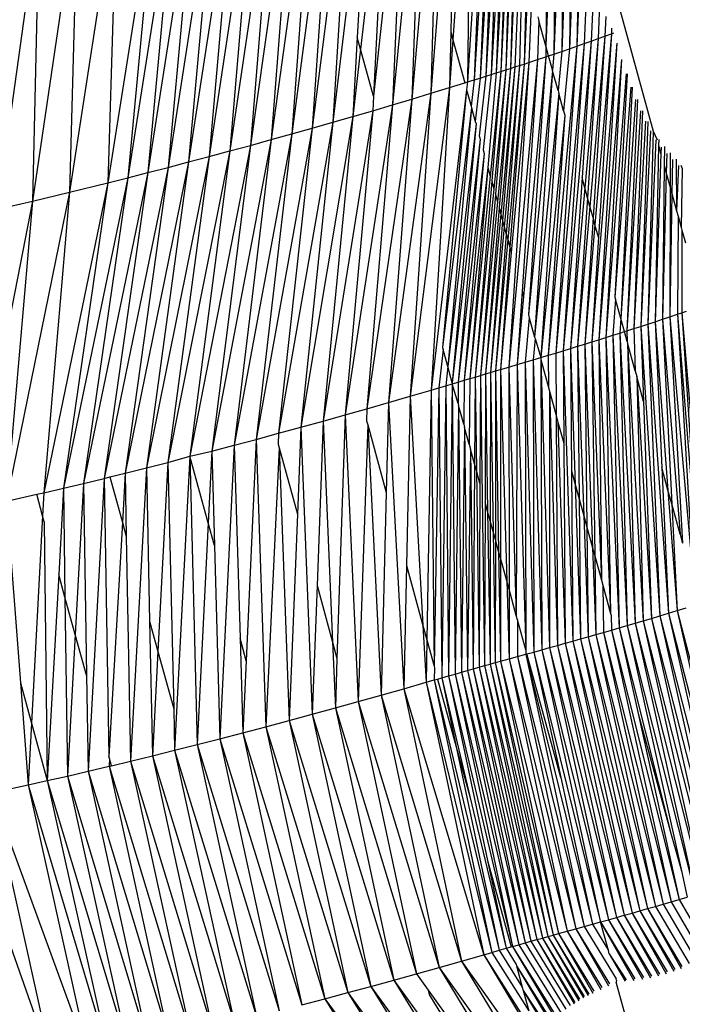
# Model space of a CAD drawing. Units: millimetres. Extents: x -4534 to 4839, y -3372 to 5125.
# Drawn here: x -1112 to -1095, y 2187 to 2213 of the extents above; entities that cross this region are included whole.
import ezdxf

# ---------------------------------------------------------------- set-up
doc = ezdxf.new("R2010")
doc.units = ezdxf.units.MM
doc.layers.add('Sketch', color=7, linetype='Continuous', lineweight=25)

# ---------------------------------------------------------------- blocks, each defined once
blk = doc.blocks.new('WP-GT401')
for p, q in [((-1102.399, 2233.799), (-1095.832, 2209.764)), ((-1100.558, 2218.816), (-1101.036, 2212.137)), ((-1100.163, 2218.947), (-1100.653, 2211.04)), ((-1100.558, 2218.816), (-1100.653, 2211.04)), ((-1100.163, 2218.947), (-1100.481, 2211.094)), ((-1100.966, 2218.682), (-1101.607, 2210.746)), ((-1101.388, 2218.546), (-1101.607, 2210.746)), ((-1100.966, 2218.682), (-1101.09, 2212.333)), ((-1102.27, 2218.268), (-1103.095, 2210.668)), ((-1102.27, 2218.268), (-1102.603, 2210.446)), ((-1103.194, 2217.983), (-1104.156, 2209.993)), ((-1103.194, 2217.983), (-1103.517, 2212.202)), ((-1102.727, 2218.126), (-1103.433, 2211.896)), ((-1102.727, 2218.126), (-1103.095, 2210.668)), ((-1104.649, 2217.548), (-1105.754, 2209.542)), ((-1104.157, 2217.693), (-1105.218, 2209.692)), ((-1104.649, 2217.548), (-1105.218, 2209.692)), ((-1105.653, 2217.256), (-1106.828, 2209.248)), ((-1105.148, 2217.402), (-1106.291, 2209.394)), ((-1105.653, 2217.256), (-1106.291, 2209.394)), ((-1105.148, 2217.402), (-1105.754, 2209.542)), ((-1100.085, 2217.305), (-1100.481, 2211.094)), ((-1100.085, 2217.305), (-1100.325, 2211.143)), ((-1106.675, 2216.965), (-1107.899, 2208.962)), ((-1106.162, 2217.11), (-1107.365, 2209.104)), ((-1106.675, 2216.965), (-1107.365, 2209.104)), ((-1106.162, 2217.11), (-1106.828, 2209.248)), ((-1099.051, 2217.006), (-1099.183, 2211.507)), ((-1107.19, 2216.821), (-1108.43, 2208.822)), ((-1107.19, 2216.821), (-1107.899, 2208.962)), ((-1099.968, 2216.88), (-1100.325, 2211.143)), ((-1099.968, 2216.88), (-1100.18, 2211.189)), ((-1098.941, 2216.778), (-1099.183, 2211.507)), ((-1108.223, 2216.537), (-1109.478, 2208.553)), ((-1107.706, 2216.678), (-1108.957, 2208.686)), ((-1108.223, 2216.537), (-1108.957, 2208.686)), ((-1107.706, 2216.678), (-1108.43, 2208.822)), ((-1099.857, 2216.477), (-1100.18, 2211.189)), ((-1099.857, 2216.477), (-1100.042, 2211.232)), ((-1108.74, 2216.397), (-1109.992, 2208.423)), ((-1108.74, 2216.397), (-1109.478, 2208.553)), ((-1109.767, 2216.124), (-1110.995, 2208.176)), ((-1109.767, 2216.124), (-1109.992, 2208.423)), ((-1099.75, 2216.087), (-1100.042, 2211.232)), ((-1099.75, 2216.087), (-1099.911, 2211.274)), ((-1098.574, 2216.03), (-1098.62, 2211.977)), ((-1110.78, 2215.861), (-1111.956, 2207.947)), ((-1110.78, 2215.861), (-1110.995, 2208.176)), ((-1102.069, 2215.897), (-1102.603, 2210.446)), ((-1099.646, 2215.706), (-1099.911, 2211.274)), ((-1099.646, 2215.706), (-1099.785, 2211.314)), ((-1098.467, 2215.695), (-1098.62, 2211.977)), ((-1111.771, 2215.61), (-1112.868, 2207.737)), ((-1111.771, 2215.61), (-1111.956, 2207.947)), ((-1099.582, 2215.475), (-1099.785, 2211.314)), ((-1098.366, 2215.575), (-1098.414, 2211.764)), ((-1101.93, 2215.392), (-1102.101, 2210.596)), ((-1099.542, 2215.331), (-1099.661, 2211.353)), ((-1098.274, 2215.277), (-1098.414, 2211.764)), ((-1104.328, 2215.151), (-1104.685, 2209.842)), ((-1099.496, 2215.162), (-1099.661, 2211.353)), ((-1099.44, 2214.958), (-1099.541, 2211.392)), ((-1098.163, 2215.122), (-1098.208, 2211.834)), ((-1101.735, 2214.68), (-1102.101, 2210.596)), ((-1099.398, 2214.806), (-1099.541, 2211.392)), ((-1098.087, 2214.872), (-1098.208, 2211.834)), ((-1097.966, 2214.704), (-1098.009, 2211.903)), ((-1099.3, 2214.449), (-1099.422, 2211.43)), ((-1097.904, 2214.481), (-1098.009, 2211.903)), ((-1104.112, 2214.365), (-1104.685, 2209.842)), ((-1099.236, 2214.216), (-1099.303, 2211.468)), ((-1097.776, 2214.29), (-1097.814, 2211.971)), ((-1097.727, 2214.104), (-1097.814, 2211.971)), ((-1103.927, 2213.694), (-1104.156, 2209.993)), ((-1097.554, 2213.74), (-1097.624, 2212.038)), ((-1097.387, 2213.392), (-1097.439, 2212.104)), ((-1098.992, 2213.328), (-1099.06, 2211.548)), ((-1097.224, 2213.058), (-1097.259, 2212.169)), ((-1098.8, 2212.63), (-1098.839, 2211.621)), ((-1098.828, 2212.731), (-1098.8, 2212.63)), ((-1098.62, 2211.977), (-1098.8, 2212.63)), ((-1097.066, 2212.739), (-1097.085, 2212.233)), ((-1096.911, 2212.435), (-1096.916, 2212.295)), ((-1103.517, 2212.202), (-1103.632, 2210.144)), ((-1103.433, 2211.896), (-1103.517, 2212.202)), ((-1101.09, 2212.333), (-1101.125, 2210.894)), ((-1101.036, 2212.137), (-1101.125, 2210.894)), ((-1101.09, 2212.333), (-1101.036, 2212.137)), ((-1101.036, 2212.137), (-1100.728, 2211.017)), ((-1097.439, 2212.104), (-1098.171, 2204.058)), ((-1097.439, 2212.104), (-1097.68, 2208.557)), ((-1097.624, 2212.038), (-1097.439, 2212.104)), ((-1097.259, 2212.169), (-1097.607, 2208.292)), ((-1097.259, 2212.169), (-1097.537, 2208.034)), ((-1097.085, 2212.233), (-1097.475, 2207.81)), ((-1097.439, 2212.104), (-1097.259, 2212.169)), ((-1097.085, 2212.233), (-1097.395, 2207.518)), ((-1096.916, 2212.295), (-1097.344, 2207.332)), ((-1097.259, 2212.169), (-1097.085, 2212.233)), ((-1096.916, 2212.295), (-1097.254, 2207.005)), ((-1097.085, 2212.233), (-1096.916, 2212.295)), ((-1096.916, 2212.295), (-1096.853, 2212.319)), ((-1103.433, 2211.896), (-1103.632, 2210.144)), ((-1103.095, 2210.668), (-1103.433, 2211.896)), ((-1098.62, 2211.977), (-1098.624, 2211.693)), ((-1098.549, 2211.718), (-1098.62, 2211.977)), ((-1097.814, 2211.971), (-1098.556, 2203.941)), ((-1097.624, 2212.038), (-1098.362, 2204)), ((-1097.814, 2211.971), (-1098.362, 2204)), ((-1098.208, 2211.834), (-1098.009, 2211.903)), ((-1097.624, 2212.038), (-1098.171, 2204.058)), ((-1098.009, 2211.903), (-1098.158, 2210.294)), ((-1098.009, 2211.903), (-1097.814, 2211.971)), ((-1097.814, 2211.971), (-1097.624, 2212.038)), ((-1096.779, 2212.045), (-1097.427, 2204.288)), ((-1096.779, 2212.045), (-1097.244, 2204.345)), ((-1098.839, 2211.621), (-1099.58, 2203.635)), ((-1098.839, 2211.621), (-1099.239, 2205.602)), ((-1098.624, 2211.693), (-1099.202, 2205.466)), ((-1098.624, 2211.693), (-1099.073, 2204.999)), ((-1099.06, 2211.548), (-1098.839, 2211.621)), ((-1098.839, 2211.621), (-1098.624, 2211.693)), ((-1098.624, 2211.693), (-1098.549, 2211.718)), ((-1098.549, 2211.718), (-1098.414, 2211.764)), ((-1098.451, 2211.36), (-1098.549, 2211.718)), ((-1098.414, 2211.764), (-1098.451, 2211.36)), ((-1098.414, 2211.764), (-1098.208, 2211.834)), ((-1098.208, 2211.834), (-1098.303, 2210.821)), ((-1096.658, 2211.628), (-1097.244, 2204.345)), ((-1096.658, 2211.628), (-1097.062, 2204.403)), ((-1099.661, 2211.353), (-1099.97, 2208.261)), ((-1099.661, 2211.353), (-1099.93, 2208.116)), ((-1099.541, 2211.392), (-1099.879, 2207.931)), ((-1099.541, 2211.392), (-1099.836, 2207.772)), ((-1099.422, 2211.43), (-1099.789, 2207.603)), ((-1099.785, 2211.314), (-1099.661, 2211.353)), ((-1099.422, 2211.43), (-1099.742, 2207.43)), ((-1099.303, 2211.468), (-1099.699, 2207.276)), ((-1099.661, 2211.353), (-1099.541, 2211.392)), ((-1099.303, 2211.468), (-1099.648, 2207.089)), ((-1099.183, 2211.507), (-1099.609, 2206.947)), ((-1099.06, 2211.548), (-1099.58, 2203.635)), ((-1099.183, 2211.507), (-1099.553, 2206.746)), ((-1099.541, 2211.392), (-1099.422, 2211.43)), ((-1099.06, 2211.548), (-1099.518, 2206.615)), ((-1099.422, 2211.43), (-1099.303, 2211.468)), ((-1099.303, 2211.468), (-1099.183, 2211.507)), ((-1099.183, 2211.507), (-1099.06, 2211.548)), ((-1098.443, 2211.331), (-1099.073, 2204.999)), ((-1098.443, 2211.331), (-1098.912, 2204.413)), ((-1098.443, 2211.331), (-1098.451, 2211.36)), ((-1098.303, 2210.821), (-1098.443, 2211.331)), ((-1100.653, 2211.04), (-1100.481, 2211.094)), ((-1100.481, 2211.094), (-1100.56, 2210.408)), ((-1100.481, 2211.094), (-1100.325, 2211.143)), ((-1100.325, 2211.143), (-1100.452, 2210.013)), ((-1100.18, 2211.189), (-1100.349, 2209.64)), ((-1100.325, 2211.143), (-1100.18, 2211.189)), ((-1100.042, 2211.232), (-1100.251, 2209.281)), ((-1100.18, 2211.189), (-1100.042, 2211.232)), ((-1099.911, 2211.274), (-1100.123, 2208.819)), ((-1099.785, 2211.314), (-1100.062, 2208.595)), ((-1100.042, 2211.232), (-1099.911, 2211.274)), ((-1099.785, 2211.314), (-1100.026, 2208.465)), ((-1099.911, 2211.274), (-1099.785, 2211.314)), ((-1096.536, 2211.249), (-1097.062, 2204.403)), ((-1096.509, 2211.252), (-1096.827, 2205.452)), ((-1101.125, 2210.894), (-1102.148, 2202.877)), ((-1101.607, 2210.746), (-1101.125, 2210.894)), ((-1101.125, 2210.894), (-1101.601, 2203.038)), ((-1100.677, 2210.834), (-1101.601, 2203.038)), ((-1100.677, 2210.834), (-1101.303, 2204.147)), ((-1101.125, 2210.894), (-1100.728, 2211.017)), ((-1100.728, 2211.017), (-1100.653, 2211.04)), ((-1100.653, 2211.04), (-1100.677, 2210.834)), ((-1100.677, 2210.834), (-1100.56, 2210.408)), ((-1098.303, 2210.821), (-1098.283, 2210.749)), ((-1096.413, 2210.902), (-1096.827, 2205.452)), ((-1096.377, 2210.905), (-1096.674, 2204.897)), ((-1102.101, 2210.596), (-1103.265, 2202.554)), ((-1103.095, 2210.668), (-1103.114, 2210.295)), ((-1101.607, 2210.746), (-1102.703, 2202.716)), ((-1102.101, 2210.596), (-1102.703, 2202.716)), ((-1102.603, 2210.446), (-1102.101, 2210.596)), ((-1101.607, 2210.746), (-1102.148, 2202.877)), ((-1102.101, 2210.596), (-1101.607, 2210.746)), ((-1098.283, 2210.749), (-1098.912, 2204.413)), ((-1098.283, 2210.749), (-1098.752, 2203.882)), ((-1098.158, 2210.294), (-1098.283, 2210.749)), ((-1096.288, 2210.585), (-1096.674, 2204.897)), ((-1096.243, 2210.585), (-1096.518, 2204.575)), ((-1102.603, 2210.446), (-1103.833, 2202.393)), ((-1102.603, 2210.446), (-1103.265, 2202.554)), ((-1103.114, 2210.295), (-1102.603, 2210.446)), ((-1100.549, 2210.367), (-1101.303, 2204.147)), ((-1100.549, 2210.367), (-1101.165, 2203.647)), ((-1100.56, 2210.408), (-1100.549, 2210.367)), ((-1100.549, 2210.367), (-1100.452, 2210.013)), ((-1103.632, 2210.144), (-1104.982, 2202.072)), ((-1103.114, 2210.295), (-1104.406, 2202.232)), ((-1103.632, 2210.144), (-1104.406, 2202.232)), ((-1104.156, 2209.993), (-1103.632, 2210.144)), ((-1103.114, 2210.295), (-1103.833, 2202.393)), ((-1103.632, 2210.144), (-1103.114, 2210.295)), ((-1098.127, 2210.182), (-1098.752, 2203.882)), ((-1098.127, 2210.182), (-1098.556, 2203.941)), ((-1098.158, 2210.294), (-1098.127, 2210.182)), ((-1096.161, 2210.293), (-1096.518, 2204.575)), ((-1096.108, 2210.291), (-1096.336, 2204.634)), ((-1104.685, 2209.842), (-1106.14, 2201.757)), ((-1104.156, 2209.993), (-1105.561, 2201.914)), ((-1104.685, 2209.842), (-1105.561, 2201.914)), ((-1105.218, 2209.692), (-1104.685, 2209.842)), ((-1104.156, 2209.993), (-1104.982, 2202.072)), ((-1104.685, 2209.842), (-1104.156, 2209.993)), ((-1100.434, 2209.95), (-1101.165, 2203.647)), ((-1100.434, 2209.95), (-1101.05, 2203.229)), ((-1100.452, 2210.013), (-1100.434, 2209.95)), ((-1096.031, 2210.023), (-1096.336, 2204.634)), ((-1095.971, 2210.018), (-1096.153, 2204.693)), ((-1105.754, 2209.542), (-1107.294, 2201.451)), ((-1105.218, 2209.692), (-1106.718, 2201.603)), ((-1105.754, 2209.542), (-1106.718, 2201.603)), ((-1106.291, 2209.394), (-1105.754, 2209.542)), ((-1105.218, 2209.692), (-1106.14, 2201.757)), ((-1105.754, 2209.542), (-1105.218, 2209.692)), ((-1100.327, 2209.558), (-1101.05, 2203.229)), ((-1100.327, 2209.558), (-1100.895, 2203.247)), ((-1100.349, 2209.64), (-1100.327, 2209.558)), ((-1095.899, 2209.773), (-1096.153, 2204.693)), ((-1095.832, 2209.764), (-1095.969, 2204.753)), ((-1095.764, 2209.54), (-1095.969, 2204.753)), ((-1095.832, 2209.764), (-1095.729, 2209.534)), ((-1095.688, 2209.547), (-1095.691, 2209.398)), ((-1106.291, 2209.394), (-1107.863, 2201.319)), ((-1106.291, 2209.394), (-1107.294, 2201.451)), ((-1106.828, 2209.248), (-1106.291, 2209.394)), ((-1095.691, 2209.398), (-1095.783, 2204.814)), ((-1095.691, 2209.398), (-1095.63, 2209.174)), ((-1095.624, 2209.345), (-1095.63, 2209.174)), ((-1095.541, 2209.366), (-1095.547, 2208.873)), ((-1107.365, 2209.104), (-1108.994, 2201.014)), ((-1106.828, 2209.248), (-1108.433, 2201.156)), ((-1107.365, 2209.104), (-1108.433, 2201.156)), ((-1107.899, 2208.962), (-1107.365, 2209.104)), ((-1106.828, 2209.248), (-1107.863, 2201.319)), ((-1107.365, 2209.104), (-1106.828, 2209.248)), ((-1100.223, 2209.182), (-1100.895, 2203.247)), ((-1100.223, 2209.182), (-1100.743, 2203.292)), ((-1100.251, 2209.281), (-1100.223, 2209.182)), ((-1095.63, 2209.174), (-1095.783, 2204.814)), ((-1095.479, 2209.179), (-1095.493, 2208.675)), ((-1095.39, 2209.196), (-1095.392, 2208.31)), ((-1095.233, 2209.035), (-1095.224, 2207.697)), ((-1108.43, 2208.822), (-1110.092, 2200.743)), ((-1107.899, 2208.962), (-1109.548, 2200.877)), ((-1108.43, 2208.822), (-1109.548, 2200.877)), ((-1107.899, 2208.962), (-1108.994, 2201.014)), ((-1108.957, 2208.686), (-1108.43, 2208.822)), ((-1108.43, 2208.822), (-1107.899, 2208.962)), ((-1100.123, 2208.819), (-1100.743, 2203.292)), ((-1100.123, 2208.819), (-1100.598, 2203.335)), ((-1100.123, 2208.819), (-1100.062, 2208.595)), ((-1095.547, 2208.873), (-1095.594, 2204.876)), ((-1095.547, 2208.873), (-1095.493, 2208.675)), ((-1095.33, 2209.023), (-1095.345, 2208.14)), ((-1095.175, 2208.875), (-1095.224, 2207.697)), ((-1095.115, 2208.88), (-1095.082, 2208.793)), ((-1095.082, 2208.793), (-1095.103, 2207.259)), ((-1109.478, 2208.553), (-1111.147, 2200.491)), ((-1108.957, 2208.686), (-1110.625, 2200.614)), ((-1109.478, 2208.553), (-1110.625, 2200.614)), ((-1108.957, 2208.686), (-1110.092, 2200.743)), ((-1109.992, 2208.423), (-1109.478, 2208.553)), ((-1109.478, 2208.553), (-1108.957, 2208.686)), ((-1100.062, 2208.595), (-1100.598, 2203.335)), ((-1097.68, 2208.557), (-1097.982, 2204.116)), ((-1097.607, 2208.292), (-1097.68, 2208.557)), ((-1095.493, 2208.675), (-1095.594, 2204.876)), ((-1095.493, 2208.675), (-1095.392, 2208.31)), ((-1109.992, 2208.423), (-1111.656, 2200.372)), ((-1109.992, 2208.423), (-1111.147, 2200.491)), ((-1110.995, 2208.176), (-1109.992, 2208.423)), ((-1100.026, 2208.465), (-1100.457, 2203.377)), ((-1099.97, 2208.261), (-1100.457, 2203.377)), ((-1100.026, 2208.465), (-1099.97, 2208.261)), ((-1097.607, 2208.292), (-1097.982, 2204.116)), ((-1097.537, 2208.034), (-1097.607, 2208.292)), ((-1095.392, 2208.31), (-1095.401, 2204.94)), ((-1095.392, 2208.31), (-1095.345, 2208.14)), ((-1110.995, 2208.176), (-1112.628, 2200.153)), ((-1111.956, 2207.947), (-1110.995, 2208.176)), ((-1110.995, 2208.176), (-1111.656, 2200.372)), ((-1099.93, 2208.116), (-1100.321, 2203.417)), ((-1099.93, 2208.116), (-1099.879, 2207.931)), ((-1097.537, 2208.034), (-1097.796, 2204.174)), ((-1097.475, 2207.81), (-1097.537, 2208.034)), ((-1095.345, 2208.14), (-1095.401, 2204.94)), ((-1095.345, 2208.14), (-1095.224, 2207.697)), ((-1111.956, 2207.947), (-1113.511, 2199.964)), ((-1112.868, 2207.737), (-1111.956, 2207.947)), ((-1111.956, 2207.947), (-1112.628, 2200.153)), ((-1099.879, 2207.931), (-1100.321, 2203.417)), ((-1099.836, 2207.772), (-1100.187, 2203.456)), ((-1099.836, 2207.772), (-1099.789, 2207.603)), ((-1097.475, 2207.81), (-1097.796, 2204.174)), ((-1097.395, 2207.518), (-1097.475, 2207.81)), ((-1099.789, 2207.603), (-1100.187, 2203.456)), ((-1099.789, 2207.603), (-1099.742, 2207.43)), ((-1097.395, 2207.518), (-1097.61, 2204.231)), ((-1097.344, 2207.332), (-1097.395, 2207.518)), ((-1095.224, 2207.697), (-1095.185, 2207.557)), ((-1095.185, 2207.557), (-1095.205, 2205.005)), ((-1095.185, 2207.557), (-1095.103, 2207.259)), ((-1099.742, 2207.43), (-1100.056, 2203.495)), ((-1099.699, 2207.276), (-1100.056, 2203.495)), ((-1099.742, 2207.43), (-1099.699, 2207.276)), ((-1099.699, 2207.276), (-1099.648, 2207.089)), ((-1097.344, 2207.332), (-1097.61, 2204.231)), ((-1097.254, 2207.005), (-1097.344, 2207.332)), ((-1095.103, 2207.259), (-1095.085, 2207.191)), ((-1099.648, 2207.089), (-1099.927, 2203.533)), ((-1099.648, 2207.089), (-1099.609, 2206.947)), ((-1097.254, 2207.005), (-1097.427, 2204.288)), ((-1095.085, 2207.191), (-1095.088, 2205.045)), ((-1095.085, 2207.191), (-1094.993, 2206.859)), ((-1099.609, 2206.947), (-1099.927, 2203.533)), ((-1099.553, 2206.746), (-1099.8, 2203.57)), ((-1099.609, 2206.947), (-1099.553, 2206.746)), ((-1099.553, 2206.746), (-1099.518, 2206.615)), ((-1099.518, 2206.615), (-1099.8, 2203.57)), ((-1099.239, 2205.602), (-1099.366, 2203.698)), ((-1099.202, 2205.466), (-1099.366, 2203.698)), ((-1099.239, 2205.602), (-1099.202, 2205.466)), ((-1096.827, 2205.452), (-1096.813, 2205.401)), ((-1096.813, 2205.401), (-1096.881, 2204.46)), ((-1096.674, 2204.897), (-1096.813, 2205.401)), ((-1099.073, 2204.999), (-1099.05, 2204.913)), ((-1095.594, 2204.876), (-1095.401, 2204.94)), ((-1095.401, 2204.94), (-1095.205, 2205.005)), ((-1095.401, 2204.94), (-1095.071, 2199.064)), ((-1095.401, 2204.94), (-1094.788, 2198.036)), ((-1095.205, 2205.005), (-1095.088, 2205.045)), ((-1095.205, 2205.005), (-1094.594, 2197.501)), ((-1095.205, 2205.005), (-1094.788, 2198.036)), ((-1095.088, 2205.045), (-1094.97, 2205.084)), ((-1095.088, 2205.045), (-1094.449, 2197.547)), ((-1095.088, 2205.045), (-1094.594, 2197.501)), ((-1099.05, 2204.913), (-1099.157, 2203.761)), ((-1099.05, 2204.913), (-1098.912, 2204.413)), ((-1096.674, 2204.897), (-1096.7, 2204.517)), ((-1096.58, 2204.556), (-1096.674, 2204.897)), ((-1096.336, 2204.634), (-1096.153, 2204.693)), ((-1096.153, 2204.693), (-1095.969, 2204.753)), ((-1096.153, 2204.693), (-1095.658, 2197.173)), ((-1096.153, 2204.693), (-1096.082, 2202.743)), ((-1095.969, 2204.753), (-1095.783, 2204.814)), ((-1095.969, 2204.753), (-1095.435, 2197.241)), ((-1095.969, 2204.753), (-1095.658, 2197.173)), ((-1095.783, 2204.814), (-1095.594, 2204.876)), ((-1095.783, 2204.814), (-1095.448, 2200.436)), ((-1095.783, 2204.814), (-1095.609, 2201.022)), ((-1095.594, 2204.876), (-1095.133, 2199.293)), ((-1095.594, 2204.876), (-1095.349, 2200.079)), ((-1097.062, 2204.403), (-1096.881, 2204.46)), ((-1096.881, 2204.46), (-1096.7, 2204.517)), ((-1096.881, 2204.46), (-1096.509, 2196.92)), ((-1096.881, 2204.46), (-1096.715, 2196.86)), ((-1096.7, 2204.517), (-1096.58, 2204.556)), ((-1096.7, 2204.517), (-1096.301, 2196.981)), ((-1096.7, 2204.517), (-1096.509, 2196.92)), ((-1096.58, 2204.556), (-1096.518, 2204.575)), ((-1096.51, 2204.302), (-1096.58, 2204.556)), ((-1096.518, 2204.575), (-1096.336, 2204.634)), ((-1096.518, 2204.575), (-1096.51, 2204.302)), ((-1096.336, 2204.634), (-1096.301, 2203.539)), ((-1098.901, 2204.373), (-1098.952, 2203.822)), ((-1098.912, 2204.413), (-1098.901, 2204.373)), ((-1098.901, 2204.373), (-1098.752, 2203.882)), ((-1097.982, 2204.116), (-1097.796, 2204.174)), ((-1097.796, 2204.174), (-1097.61, 2204.231)), ((-1097.796, 2204.174), (-1097.636, 2199.771)), ((-1097.796, 2204.174), (-1097.757, 2200.211)), ((-1097.61, 2204.231), (-1097.427, 2204.288)), ((-1097.61, 2204.231), (-1097.409, 2198.943)), ((-1097.61, 2204.231), (-1097.555, 2199.477)), ((-1097.427, 2204.288), (-1097.244, 2204.345)), ((-1097.427, 2204.288), (-1097.176, 2198.099)), ((-1097.427, 2204.288), (-1097.35, 2198.732)), ((-1097.244, 2204.345), (-1097.062, 2204.403)), ((-1097.244, 2204.345), (-1097.176, 2198.099)), ((-1097.244, 2204.345), (-1096.938, 2197.231)), ((-1097.062, 2204.403), (-1096.715, 2196.86)), ((-1097.062, 2204.403), (-1096.938, 2197.231)), ((-1096.51, 2204.302), (-1096.501, 2204.266)), ((-1096.501, 2204.266), (-1096.09, 2197.044)), ((-1096.501, 2204.266), (-1096.301, 2196.981)), ((-1096.301, 2203.539), (-1096.501, 2204.266)), ((-1101.287, 2204.091), (-1101.402, 2203.097)), ((-1101.303, 2204.147), (-1101.287, 2204.091)), ((-1101.165, 2203.647), (-1101.287, 2204.091)), ((-1098.752, 2203.882), (-1098.556, 2203.941)), ((-1098.556, 2203.941), (-1098.362, 2204)), ((-1098.556, 2203.941), (-1098.552, 2203.103)), ((-1098.362, 2204), (-1098.171, 2204.058)), ((-1098.362, 2204), (-1098.353, 2202.38)), ((-1098.171, 2204.058), (-1097.982, 2204.116)), ((-1098.171, 2204.058), (-1097.921, 2196.516)), ((-1098.171, 2204.058), (-1098.155, 2201.659)), ((-1097.982, 2204.116), (-1097.86, 2200.587)), ((-1097.982, 2204.116), (-1097.957, 2200.937)), ((-1099.58, 2203.635), (-1099.366, 2203.698)), ((-1099.366, 2203.698), (-1099.388, 2197.181)), ((-1099.366, 2203.698), (-1099.157, 2203.761)), ((-1099.366, 2203.698), (-1099.142, 2196.287)), ((-1099.157, 2203.761), (-1098.952, 2203.822)), ((-1099.157, 2203.761), (-1098.932, 2196.233)), ((-1099.157, 2203.761), (-1099.142, 2196.287)), ((-1098.952, 2203.822), (-1098.752, 2203.882)), ((-1098.952, 2203.822), (-1098.726, 2196.29)), ((-1098.952, 2203.822), (-1098.932, 2196.233)), ((-1098.752, 2203.882), (-1098.752, 2203.831)), ((-1098.752, 2203.831), (-1098.523, 2196.347)), ((-1098.752, 2203.831), (-1098.726, 2196.29)), ((-1098.752, 2203.831), (-1098.552, 2203.103)), ((-1101.165, 2203.647), (-1101.221, 2203.151)), ((-1101.05, 2203.229), (-1101.165, 2203.647)), ((-1100.457, 2203.377), (-1100.321, 2203.417)), ((-1100.321, 2203.417), (-1100.334, 2200.622)), ((-1100.321, 2203.417), (-1100.187, 2203.456)), ((-1100.321, 2203.417), (-1100.212, 2195.879)), ((-1100.187, 2203.456), (-1100.198, 2200.129)), ((-1100.187, 2203.456), (-1100.056, 2203.495)), ((-1100.187, 2203.456), (-1100.132, 2199.888)), ((-1100.056, 2203.495), (-1100.063, 2199.639)), ((-1100.056, 2203.495), (-1099.927, 2203.533)), ((-1100.056, 2203.495), (-1099.988, 2199.366)), ((-1099.927, 2203.533), (-1099.93, 2199.155)), ((-1099.927, 2203.533), (-1099.8, 2203.57)), ((-1099.927, 2203.533), (-1099.848, 2198.856)), ((-1099.8, 2203.57), (-1099.58, 2203.635)), ((-1099.8, 2203.57), (-1099.636, 2198.084)), ((-1099.8, 2203.57), (-1099.8, 2198.681)), ((-1099.58, 2203.635), (-1099.576, 2197.867)), ((-1099.58, 2203.635), (-1099.388, 2197.181)), ((-1096.301, 2203.539), (-1096.26, 2203.391)), ((-1101.402, 2203.097), (-1101.221, 2203.151)), ((-1101.221, 2203.151), (-1101.325, 2195.562)), ((-1101.221, 2203.151), (-1101.053, 2203.2)), ((-1101.221, 2203.151), (-1101.147, 2195.613)), ((-1101.053, 2203.2), (-1101.147, 2195.613)), ((-1101.053, 2203.2), (-1100.895, 2203.247)), ((-1101.05, 2203.229), (-1101.053, 2203.2)), ((-1101.053, 2203.2), (-1100.978, 2195.662)), ((-1100.901, 2202.685), (-1101.053, 2203.2)), ((-1100.895, 2203.247), (-1100.901, 2202.685)), ((-1100.895, 2203.247), (-1100.743, 2203.292)), ((-1100.743, 2203.292), (-1100.754, 2202.151)), ((-1100.743, 2203.292), (-1100.598, 2203.335)), ((-1100.598, 2203.335), (-1100.611, 2201.631)), ((-1100.598, 2203.335), (-1100.457, 2203.377)), ((-1100.457, 2203.377), (-1100.471, 2201.122)), ((-1100.457, 2203.377), (-1100.425, 2200.953)), ((-1096.26, 2203.391), (-1095.875, 2197.108)), ((-1096.26, 2203.391), (-1096.09, 2197.044)), ((-1096.082, 2202.743), (-1096.26, 2203.391)), ((-1102.148, 2202.877), (-1101.601, 2203.038)), ((-1101.601, 2203.038), (-1101.711, 2196.552)), ((-1101.601, 2203.038), (-1101.402, 2203.097)), ((-1101.601, 2203.038), (-1101.521, 2195.862)), ((-1101.402, 2203.097), (-1101.521, 2195.862)), ((-1101.402, 2203.097), (-1101.325, 2195.562)), ((-1098.552, 2203.103), (-1098.527, 2203.011)), ((-1098.527, 2203.011), (-1098.321, 2196.403)), ((-1098.527, 2203.011), (-1098.523, 2196.347)), ((-1098.527, 2203.011), (-1098.353, 2202.38)), ((-1103.265, 2202.554), (-1102.703, 2202.716)), ((-1102.703, 2202.716), (-1102.763, 2200.379)), ((-1102.703, 2202.716), (-1102.148, 2202.877)), ((-1102.703, 2202.716), (-1102.31, 2195.279)), ((-1102.148, 2202.877), (-1102.241, 2198.484)), ((-1102.148, 2202.877), (-1101.812, 2196.923)), ((-1100.888, 2202.639), (-1100.978, 2195.662)), ((-1100.901, 2202.685), (-1100.888, 2202.639)), ((-1100.888, 2202.639), (-1100.814, 2195.708)), ((-1100.754, 2202.151), (-1100.888, 2202.639)), ((-1096.082, 2202.743), (-1095.875, 2197.108)), ((-1104.406, 2202.232), (-1103.833, 2202.393)), ((-1103.833, 2202.393), (-1104.044, 2196.069)), ((-1103.833, 2202.393), (-1103.265, 2202.554)), ((-1103.833, 2202.393), (-1103.49, 2194.946)), ((-1103.265, 2202.554), (-1103.275, 2202.241)), ((-1098.353, 2202.38), (-1098.321, 2196.403)), ((-1098.353, 2202.38), (-1098.305, 2202.203)), ((-1104.982, 2202.072), (-1104.406, 2202.232)), ((-1104.406, 2202.232), (-1104.563, 2197.959)), ((-1104.406, 2202.232), (-1104.16, 2196.492)), ((-1103.244, 2202.132), (-1103.49, 2194.946)), ((-1103.275, 2202.241), (-1103.244, 2202.132)), ((-1103.244, 2202.132), (-1102.763, 2200.379)), ((-1103.244, 2202.132), (-1102.897, 2195.112)), ((-1100.754, 2202.151), (-1100.729, 2202.061)), ((-1098.305, 2202.203), (-1098.155, 2201.659)), ((-1098.305, 2202.203), (-1098.121, 2196.459)), ((-1106.14, 2201.757), (-1105.561, 2201.914)), ((-1105.561, 2201.914), (-1105.573, 2201.631)), ((-1105.561, 2201.914), (-1104.982, 2202.072)), ((-1104.982, 2202.072), (-1105.073, 2199.813)), ((-1104.982, 2202.072), (-1104.686, 2194.616)), ((-1100.729, 2202.061), (-1100.814, 2195.708)), ((-1100.729, 2202.061), (-1100.656, 2195.753)), ((-1100.611, 2201.631), (-1100.729, 2202.061)), ((-1106.718, 2201.603), (-1106.14, 2201.757)), ((-1106.14, 2201.757), (-1106.402, 2196.005)), ((-1106.14, 2201.757), (-1105.888, 2194.294)), ((-1105.573, 2201.631), (-1105.547, 2201.537)), ((-1100.611, 2201.631), (-1100.575, 2201.5)), ((-1098.155, 2201.659), (-1098.121, 2196.459)), ((-1107.863, 2201.319), (-1107.294, 2201.451)), ((-1107.294, 2201.451), (-1107.387, 2199.588)), ((-1107.294, 2201.451), (-1106.718, 2201.603)), ((-1107.294, 2201.451), (-1107.225, 2198.997)), ((-1106.718, 2201.603), (-1107.083, 2193.981)), ((-1106.718, 2201.603), (-1106.563, 2196.591)), ((-1105.547, 2201.537), (-1105.888, 2194.294)), ((-1105.547, 2201.537), (-1105.073, 2199.813)), ((-1105.547, 2201.537), (-1105.287, 2194.454)), ((-1100.575, 2201.5), (-1100.656, 2195.753)), ((-1100.575, 2201.5), (-1100.504, 2195.796)), ((-1100.471, 2201.122), (-1100.575, 2201.5)), ((-1108.994, 2201.014), (-1108.433, 2201.156)), ((-1108.433, 2201.156), (-1108.694, 2196.243)), ((-1108.433, 2201.156), (-1107.863, 2201.319)), ((-1108.433, 2201.156), (-1108.285, 2194.754)), ((-1107.863, 2201.319), (-1108.26, 2193.682)), ((-1107.863, 2201.319), (-1107.675, 2193.829)), ((-1107.387, 2199.588), (-1107.863, 2201.319)), ((-1100.471, 2201.122), (-1100.504, 2195.796)), ((-1100.425, 2200.953), (-1100.471, 2201.122)), ((-1109.942, 2200.78), (-1109.548, 2200.877)), ((-1109.548, 2200.877), (-1109.617, 2199.601)), ((-1109.548, 2200.877), (-1108.994, 2201.014)), ((-1109.548, 2200.877), (-1109.517, 2199.234)), ((-1108.994, 2201.014), (-1109.407, 2193.399)), ((-1108.994, 2201.014), (-1108.911, 2197.031)), ((-1100.425, 2200.953), (-1100.356, 2195.838)), ((-1100.334, 2200.622), (-1100.425, 2200.953)), ((-1097.957, 2200.937), (-1097.921, 2196.516)), ((-1097.957, 2200.937), (-1097.86, 2200.587)), ((-1095.609, 2201.022), (-1095.435, 2197.241)), ((-1095.448, 2200.436), (-1095.609, 2201.022)), ((-1111.147, 2200.491), (-1110.625, 2200.614)), ((-1110.625, 2200.614), (-1110.841, 2196.691)), ((-1110.625, 2200.614), (-1110.092, 2200.743)), ((-1110.625, 2200.614), (-1110.549, 2195.628)), ((-1110.092, 2200.743), (-1110.51, 2193.135)), ((-1110.092, 2200.743), (-1109.942, 2200.78)), ((-1110.092, 2200.743), (-1109.969, 2193.519)), ((-1109.942, 2200.78), (-1109.617, 2199.601)), ((-1100.334, 2200.622), (-1100.356, 2195.838)), ((-1097.86, 2200.587), (-1097.722, 2196.572)), ((-1097.86, 2200.587), (-1097.757, 2200.211)), ((-1112.628, 2200.153), (-1111.842, 2200.331)), ((-1111.842, 2200.331), (-1111.656, 2200.372)), ((-1111.688, 2199.771), (-1111.842, 2200.331)), ((-1111.656, 2200.372), (-1111.688, 2199.771)), ((-1111.656, 2200.372), (-1111.147, 2200.491)), ((-1111.147, 2200.491), (-1111.269, 2198.248)), ((-1111.147, 2200.491), (-1111.108, 2197.661)), ((-1102.763, 2200.379), (-1102.897, 2195.112)), ((-1095.448, 2200.436), (-1095.209, 2197.31)), ((-1095.349, 2200.079), (-1095.448, 2200.436)), ((-1112.628, 2200.153), (-1112.265, 2195.433)), ((-1100.198, 2200.129), (-1100.212, 2195.879)), ((-1100.132, 2199.888), (-1100.198, 2200.129)), ((-1097.757, 2200.211), (-1097.722, 2196.572)), ((-1097.757, 2200.211), (-1097.636, 2199.771)), ((-1095.349, 2200.079), (-1095.209, 2197.31)), ((-1095.133, 2199.293), (-1095.349, 2200.079)), ((-1100.132, 2199.888), (-1100.07, 2195.918)), ((-1100.063, 2199.639), (-1100.132, 2199.888)), ((-1111.688, 2199.771), (-1111.976, 2194.382)), ((-1111.646, 2199.619), (-1111.688, 2199.771)), ((-1111.646, 2199.619), (-1111.567, 2192.893)), ((-1109.617, 2199.601), (-1109.969, 2193.519)), ((-1109.617, 2199.601), (-1109.517, 2199.234)), ((-1107.387, 2199.588), (-1107.675, 2193.829)), ((-1107.225, 2198.997), (-1107.387, 2199.588)), ((-1105.073, 2199.813), (-1105.287, 2194.454)), ((-1100.063, 2199.639), (-1100.07, 2195.918)), ((-1099.988, 2199.366), (-1100.063, 2199.639)), ((-1097.636, 2199.771), (-1097.522, 2196.628)), ((-1097.636, 2199.771), (-1097.555, 2199.477)), ((-1099.988, 2199.366), (-1099.932, 2195.957)), ((-1099.93, 2199.155), (-1099.988, 2199.366)), ((-1097.555, 2199.477), (-1097.522, 2196.628)), ((-1097.555, 2199.477), (-1097.409, 2198.943)), ((-1109.517, 2199.234), (-1109.407, 2193.399)), ((-1099.93, 2199.155), (-1099.932, 2195.957)), ((-1099.848, 2198.856), (-1099.93, 2199.155)), ((-1095.133, 2199.293), (-1095.071, 2199.064)), ((-1107.225, 2198.997), (-1107.083, 2193.981)), ((-1099.848, 2198.856), (-1099.8, 2195.993)), ((-1099.8, 2198.681), (-1099.848, 2198.856)), ((-1097.409, 2198.943), (-1097.322, 2196.685)), ((-1097.409, 2198.943), (-1097.35, 2198.732)), ((-1099.8, 2198.681), (-1099.8, 2195.993)), ((-1099.636, 2198.084), (-1099.8, 2198.681)), ((-1097.35, 2198.732), (-1097.322, 2196.685)), ((-1097.35, 2198.732), (-1097.176, 2198.099)), ((-1102.241, 2198.484), (-1102.31, 2195.279)), ((-1102.241, 2198.484), (-1101.812, 2196.923)), ((-1111.269, 2198.248), (-1111.567, 2192.893)), ((-1111.108, 2197.661), (-1111.269, 2198.248)), ((-1099.636, 2198.084), (-1099.575, 2196.055)), ((-1099.576, 2197.867), (-1099.636, 2198.084)), ((-1097.176, 2198.099), (-1097.141, 2197.971)), ((-1104.563, 2197.959), (-1104.686, 2194.616)), ((-1104.563, 2197.959), (-1104.16, 2196.492)), ((-1099.576, 2197.867), (-1099.575, 2196.055)), ((-1099.388, 2197.181), (-1099.576, 2197.867)), ((-1097.141, 2197.971), (-1097.121, 2196.743)), ((-1097.141, 2197.971), (-1096.938, 2197.231)), ((-1111.108, 2197.661), (-1111.043, 2193.012)), ((-1110.841, 2196.691), (-1111.108, 2197.661)), ((-1095.435, 2197.241), (-1095.209, 2197.31)), ((-1095.209, 2197.31), (-1094.976, 2197.382)), ((-1095.209, 2197.31), (-1093.407, 2190.332)), ((-1095.209, 2197.31), (-1093.64, 2190.259)), ((-1108.911, 2197.031), (-1108.694, 2196.243)), ((-1108.911, 2197.031), (-1108.838, 2193.538)), ((-1099.357, 2197.07), (-1099.388, 2197.181)), ((-1099.142, 2196.287), (-1099.357, 2197.07)), ((-1099.357, 2197.07), (-1099.356, 2196.116)), ((-1096.938, 2197.231), (-1096.927, 2197.19)), ((-1096.927, 2197.19), (-1096.919, 2196.801)), ((-1096.301, 2196.981), (-1096.09, 2197.044)), ((-1096.09, 2197.044), (-1095.875, 2197.108)), ((-1096.09, 2197.044), (-1094.31, 2190.055)), ((-1096.09, 2197.044), (-1094.526, 2189.99)), ((-1095.875, 2197.108), (-1095.658, 2197.173)), ((-1095.875, 2197.108), (-1094.091, 2190.121)), ((-1095.875, 2197.108), (-1094.31, 2190.055)), ((-1095.658, 2197.173), (-1095.435, 2197.241)), ((-1095.658, 2197.173), (-1093.868, 2190.189)), ((-1095.658, 2197.173), (-1094.091, 2190.121)), ((-1095.435, 2197.241), (-1093.64, 2190.259)), ((-1095.435, 2197.241), (-1093.868, 2190.189)), ((-1101.812, 2196.923), (-1101.729, 2195.446)), ((-1101.812, 2196.923), (-1101.711, 2196.552)), ((-1097.121, 2196.743), (-1096.919, 2196.801)), ((-1096.919, 2196.801), (-1096.715, 2196.86)), ((-1096.919, 2196.801), (-1095.158, 2189.804)), ((-1096.919, 2196.801), (-1095.364, 2189.743)), ((-1096.715, 2196.86), (-1096.509, 2196.92)), ((-1096.715, 2196.86), (-1096.225, 2194.637)), ((-1096.715, 2196.86), (-1095.362, 2191.497)), ((-1096.509, 2196.92), (-1096.301, 2196.981)), ((-1096.509, 2196.92), (-1094.739, 2189.927)), ((-1096.509, 2196.92), (-1095.1, 2190.546)), ((-1096.301, 2196.981), (-1094.526, 2189.99)), ((-1096.301, 2196.981), (-1094.739, 2189.927)), ((-1110.841, 2196.691), (-1111.043, 2193.012)), ((-1110.549, 2195.628), (-1110.841, 2196.691)), ((-1106.402, 2196.005), (-1106.563, 2196.591)), ((-1106.563, 2196.591), (-1106.487, 2194.136)), ((-1101.711, 2196.552), (-1101.729, 2195.446)), ((-1101.711, 2196.552), (-1101.521, 2195.862)), ((-1098.121, 2196.459), (-1097.921, 2196.516)), ((-1097.921, 2196.516), (-1097.722, 2196.572)), ((-1097.921, 2196.516), (-1096.179, 2189.509)), ((-1097.921, 2196.516), (-1096.382, 2189.452)), ((-1097.722, 2196.572), (-1097.522, 2196.628)), ((-1097.722, 2196.572), (-1095.976, 2189.567)), ((-1097.722, 2196.572), (-1096.179, 2189.509)), ((-1097.522, 2196.628), (-1097.322, 2196.685)), ((-1097.522, 2196.628), (-1095.773, 2189.625)), ((-1097.522, 2196.628), (-1095.976, 2189.567)), ((-1097.322, 2196.685), (-1097.121, 2196.743)), ((-1097.322, 2196.685), (-1095.569, 2189.684)), ((-1097.322, 2196.685), (-1095.773, 2189.625)), ((-1097.121, 2196.743), (-1095.364, 2189.743)), ((-1097.121, 2196.743), (-1095.569, 2189.684)), ((-1108.694, 2196.243), (-1108.838, 2193.538)), ((-1108.694, 2196.243), (-1108.285, 2194.754)), ((-1104.16, 2196.492), (-1104.044, 2196.069)), ((-1104.16, 2196.492), (-1104.087, 2194.78)), ((-1099.142, 2196.287), (-1099.142, 2196.175)), ((-1098.932, 2196.233), (-1098.726, 2196.29)), ((-1098.726, 2196.29), (-1098.523, 2196.347)), ((-1098.726, 2196.29), (-1096.994, 2189.28)), ((-1098.726, 2196.29), (-1097.217, 2189.287)), ((-1098.523, 2196.347), (-1098.321, 2196.403)), ((-1098.523, 2196.347), (-1096.789, 2189.337)), ((-1098.523, 2196.347), (-1096.994, 2189.28)), ((-1098.321, 2196.403), (-1098.121, 2196.459)), ((-1098.321, 2196.403), (-1096.585, 2189.394)), ((-1098.321, 2196.403), (-1096.789, 2189.337)), ((-1098.121, 2196.459), (-1096.382, 2189.452)), ((-1098.121, 2196.459), (-1096.585, 2189.394)), ((-1106.402, 2196.005), (-1106.487, 2194.136)), ((-1104.044, 2196.069), (-1104.087, 2194.78)), ((-1099.932, 2195.957), (-1099.8, 2195.993)), ((-1099.8, 2195.993), (-1099.575, 2196.055)), ((-1099.8, 2195.993), (-1098.064, 2188.982)), ((-1099.8, 2195.993), (-1098.292, 2188.92)), ((-1099.575, 2196.055), (-1099.356, 2196.116)), ((-1099.575, 2196.055), (-1097.842, 2189.044)), ((-1099.575, 2196.055), (-1098.064, 2188.982)), ((-1099.356, 2196.116), (-1099.142, 2196.175)), ((-1099.356, 2196.116), (-1097.624, 2189.104)), ((-1099.356, 2196.116), (-1097.842, 2189.044)), ((-1099.142, 2196.175), (-1099.113, 2196.183)), ((-1099.142, 2196.175), (-1097.411, 2189.163)), ((-1099.142, 2196.175), (-1097.624, 2189.104)), ((-1099.113, 2196.183), (-1098.932, 2196.233)), ((-1098.23, 2192.97), (-1099.113, 2196.183)), ((-1098.932, 2196.233), (-1097.217, 2189.287)), ((-1098.932, 2196.233), (-1098.23, 2192.97)), ((-1101.521, 2195.862), (-1101.512, 2195.83)), ((-1101.512, 2195.83), (-1101.517, 2195.507)), ((-1100.814, 2195.708), (-1100.656, 2195.753)), ((-1100.656, 2195.753), (-1100.504, 2195.796)), ((-1100.656, 2195.753), (-1099.007, 2188.72)), ((-1100.656, 2195.753), (-1099.16, 2188.676)), ((-1100.504, 2195.796), (-1100.356, 2195.838)), ((-1100.504, 2195.796), (-1098.857, 2188.762)), ((-1100.504, 2195.796), (-1099.007, 2188.72)), ((-1100.356, 2195.838), (-1100.212, 2195.879)), ((-1100.356, 2195.838), (-1098.711, 2188.803)), ((-1100.356, 2195.838), (-1098.857, 2188.762)), ((-1100.212, 2195.879), (-1100.07, 2195.918)), ((-1100.212, 2195.879), (-1098.567, 2188.843)), ((-1100.212, 2195.879), (-1098.711, 2188.803)), ((-1100.07, 2195.918), (-1099.932, 2195.957)), ((-1100.07, 2195.918), (-1098.426, 2188.882)), ((-1100.07, 2195.918), (-1098.567, 2188.843)), ((-1099.932, 2195.957), (-1098.292, 2188.92)), ((-1099.932, 2195.957), (-1098.426, 2188.882)), ((-1110.549, 2195.628), (-1110.51, 2193.135)), ((-1101.729, 2195.446), (-1101.517, 2195.507)), ((-1101.517, 2195.507), (-1101.43, 2195.532)), ((-1101.517, 2195.507), (-1099.829, 2188.486)), ((-1101.517, 2195.507), (-1100.02, 2188.431)), ((-1101.43, 2195.532), (-1101.325, 2195.562)), ((-1101.43, 2195.532), (-1100.946, 2193.773)), ((-1101.325, 2195.562), (-1101.147, 2195.613)), ((-1101.325, 2195.562), (-1100.59, 2192.476)), ((-1101.325, 2195.562), (-1100.946, 2193.773)), ((-1101.147, 2195.613), (-1100.978, 2195.662)), ((-1101.147, 2195.613), (-1099.483, 2188.585)), ((-1101.147, 2195.613), (-1100.133, 2190.816)), ((-1100.978, 2195.662), (-1100.814, 2195.708)), ((-1100.978, 2195.662), (-1099.319, 2188.631)), ((-1100.978, 2195.662), (-1099.483, 2188.585)), ((-1100.814, 2195.708), (-1099.16, 2188.676)), ((-1100.814, 2195.708), (-1099.319, 2188.631)), ((-1112.265, 2195.433), (-1111.976, 2194.382)), ((-1112.265, 2195.433), (-1112.062, 2192.783)), ((-1102.897, 2195.112), (-1102.31, 2195.279)), ((-1102.31, 2195.279), (-1101.729, 2195.446)), ((-1102.31, 2195.279), (-1100.231, 2188.37)), ((-1102.31, 2195.279), (-1100.807, 2188.204)), ((-1101.729, 2195.446), (-1100.02, 2188.431)), ((-1101.729, 2195.446), (-1100.231, 2188.37)), ((-1103.49, 2194.946), (-1102.897, 2195.112)), ((-1102.897, 2195.112), (-1100.807, 2188.204)), ((-1102.897, 2195.112), (-1101.391, 2188.039)), ((-1108.285, 2194.754), (-1108.26, 2193.682)), ((-1104.686, 2194.616), (-1104.087, 2194.78)), ((-1104.087, 2194.78), (-1103.49, 2194.946)), ((-1104.087, 2194.78), (-1101.979, 2187.874)), ((-1104.087, 2194.78), (-1102.572, 2187.71)), ((-1103.49, 2194.946), (-1101.391, 2188.039)), ((-1103.49, 2194.946), (-1101.979, 2187.874)), ((-1105.888, 2194.294), (-1105.287, 2194.454)), ((-1105.287, 2194.454), (-1104.686, 2194.616)), ((-1105.287, 2194.454), (-1103.167, 2187.547)), ((-1105.287, 2194.454), (-1103.764, 2187.386)), ((-1104.686, 2194.616), (-1102.572, 2187.71)), ((-1104.686, 2194.616), (-1103.167, 2187.547)), ((-1096.225, 2194.637), (-1095.362, 2191.497)), ((-1096.225, 2194.637), (-1095.158, 2189.804)), ((-1111.976, 2194.382), (-1112.062, 2192.783)), ((-1111.976, 2194.382), (-1111.567, 2192.893)), ((-1106.487, 2194.136), (-1105.888, 2194.294)), ((-1105.888, 2194.294), (-1103.764, 2187.386)), ((-1105.888, 2194.294), (-1104.361, 2187.226)), ((-1107.675, 2193.829), (-1107.083, 2193.981)), ((-1107.083, 2193.981), (-1106.487, 2194.136)), ((-1107.083, 2193.981), (-1104.956, 2187.07)), ((-1107.083, 2193.981), (-1105.548, 2186.916)), ((-1106.487, 2194.136), (-1104.361, 2187.226)), ((-1106.487, 2194.136), (-1104.956, 2187.07)), ((-1108.838, 2193.538), (-1108.26, 2193.682)), ((-1108.26, 2193.682), (-1107.675, 2193.829)), ((-1108.26, 2193.682), (-1106.136, 2186.766)), ((-1108.26, 2193.682), (-1106.718, 2186.619)), ((-1107.675, 2193.829), (-1105.548, 2186.916)), ((-1107.675, 2193.829), (-1106.136, 2186.766)), ((-1100.946, 2193.773), (-1100.59, 2192.476)), ((-1100.946, 2193.773), (-1099.829, 2188.486)), ((-1109.954, 2193.463), (-1109.969, 2193.519)), ((-1109.954, 2193.463), (-1109.965, 2193.264)), ((-1109.903, 2193.279), (-1109.954, 2193.463)), ((-1109.407, 2193.399), (-1108.838, 2193.538)), ((-1108.838, 2193.538), (-1106.718, 2186.619)), ((-1108.838, 2193.538), (-1107.292, 2186.476)), ((-1110.51, 2193.135), (-1109.965, 2193.264)), ((-1109.965, 2193.264), (-1109.903, 2193.279)), ((-1109.965, 2193.264), (-1107.857, 2186.338)), ((-1109.965, 2193.264), (-1108.412, 2186.204)), ((-1109.903, 2193.279), (-1109.407, 2193.399)), ((-1109.407, 2193.399), (-1107.292, 2186.476)), ((-1109.407, 2193.399), (-1107.857, 2186.338)), ((-1111.567, 2192.893), (-1111.043, 2193.012)), ((-1111.043, 2193.012), (-1110.51, 2193.135)), ((-1111.043, 2193.012), (-1108.955, 2186.076)), ((-1111.043, 2193.012), (-1109.484, 2185.953)), ((-1110.51, 2193.135), (-1108.412, 2186.204)), ((-1110.51, 2193.135), (-1108.955, 2186.076)), ((-1098.23, 2192.97), (-1097.411, 2189.163)), ((-1113.009, 2192.581), (-1112.062, 2192.783)), ((-1112.062, 2192.783), (-1111.567, 2192.893)), ((-1112.062, 2192.783), (-1109.999, 2185.837)), ((-1112.062, 2192.783), (-1110.497, 2185.726)), ((-1111.567, 2192.893), (-1109.484, 2185.953)), ((-1111.567, 2192.893), (-1109.999, 2185.837)), ((-1113.876, 2192.408), (-1111.44, 2185.525)), ((-1113.009, 2192.581), (-1110.497, 2185.726)), ((-1113.009, 2192.581), (-1111.44, 2185.525)), ((-1100.59, 2192.476), (-1099.652, 2188.537)), ((-1095.362, 2191.497), (-1095.1, 2190.546)), ((-1100.133, 2190.816), (-1099.517, 2188.575)), ((-1100.133, 2190.816), (-1099.652, 2188.537)), ((-1095.1, 2190.546), (-1094.949, 2189.865)), ((-1095.158, 2189.804), (-1094.949, 2189.865)), ((-1095.976, 2189.567), (-1095.773, 2189.625)), ((-1095.773, 2189.625), (-1095.569, 2189.684)), ((-1095.773, 2189.625), (-1094.901, 2188.144)), ((-1095.569, 2189.684), (-1095.364, 2189.743)), ((-1095.569, 2189.684), (-1094.721, 2188.234)), ((-1095.364, 2189.743), (-1095.158, 2189.804)), ((-1095.364, 2189.743), (-1094.545, 2188.334)), ((-1095.158, 2189.804), (-1094.657, 2188.936)), ((-1096.994, 2189.28), (-1096.789, 2189.337)), ((-1096.789, 2189.337), (-1096.585, 2189.394)), ((-1096.789, 2189.337), (-1095.873, 2187.817)), ((-1096.789, 2189.337), (-1095.901, 2187.772)), ((-1096.585, 2189.394), (-1096.382, 2189.452)), ((-1096.585, 2189.394), (-1095.668, 2187.866)), ((-1096.585, 2189.394), (-1095.695, 2187.819)), ((-1096.382, 2189.452), (-1096.179, 2189.509)), ((-1096.382, 2189.452), (-1095.468, 2187.923)), ((-1096.382, 2189.452), (-1095.494, 2187.875)), ((-1096.179, 2189.509), (-1095.976, 2189.567)), ((-1096.179, 2189.509), (-1095.274, 2187.989)), ((-1096.179, 2189.509), (-1095.299, 2187.94)), ((-1095.976, 2189.567), (-1095.086, 2188.062)), ((-1095.976, 2189.567), (-1095.109, 2188.013)), ((-1097.842, 2189.044), (-1097.624, 2189.104)), ((-1097.624, 2189.104), (-1097.411, 2189.163)), ((-1097.624, 2189.104), (-1096.793, 2187.744)), ((-1097.411, 2189.163), (-1097.201, 2189.222)), ((-1097.411, 2189.163), (-1096.996, 2188.482)), ((-1097.217, 2189.287), (-1097.201, 2189.222)), ((-1097.201, 2189.222), (-1096.994, 2189.28)), ((-1097.201, 2189.222), (-1096.305, 2187.744)), ((-1097.201, 2189.222), (-1096.334, 2187.702)), ((-1096.996, 2188.482), (-1097.201, 2189.222)), ((-1096.994, 2189.28), (-1096.085, 2187.777)), ((-1096.994, 2189.28), (-1096.114, 2187.733)), ((-1098.711, 2188.803), (-1098.567, 2188.843)), ((-1098.567, 2188.843), (-1098.426, 2188.882)), ((-1098.567, 2188.843), (-1097.626, 2187.284)), ((-1098.567, 2188.843), (-1097.643, 2187.249)), ((-1098.426, 2188.882), (-1098.292, 2188.92)), ((-1098.426, 2188.882), (-1097.504, 2187.347)), ((-1098.426, 2188.882), (-1097.521, 2187.314)), ((-1098.292, 2188.92), (-1098.064, 2188.982)), ((-1098.292, 2188.92), (-1097.371, 2187.427)), ((-1098.292, 2188.92), (-1097.399, 2187.37)), ((-1098.064, 2188.982), (-1097.842, 2189.044)), ((-1098.064, 2188.982), (-1097.165, 2187.52)), ((-1098.064, 2188.982), (-1097.191, 2187.465)), ((-1097.842, 2189.044), (-1096.966, 2187.615)), ((-1097.842, 2189.044), (-1096.99, 2187.561)), ((-1099.652, 2188.537), (-1099.517, 2188.575)), ((-1099.517, 2188.575), (-1099.483, 2188.585)), ((-1099.483, 2188.585), (-1099.319, 2188.631)), ((-1099.483, 2188.585), (-1098.338, 2186.739)), ((-1099.483, 2188.585), (-1098.358, 2186.686)), ((-1099.319, 2188.631), (-1099.16, 2188.676)), ((-1099.319, 2188.631), (-1098.22, 2186.852)), ((-1099.16, 2188.676), (-1099.007, 2188.72)), ((-1099.16, 2188.676), (-1098.103, 2186.954)), ((-1099.007, 2188.72), (-1098.857, 2188.762)), ((-1099.007, 2188.72), (-1097.985, 2187.047)), ((-1098.857, 2188.762), (-1098.711, 2188.803)), ((-1098.857, 2188.762), (-1097.866, 2187.133)), ((-1098.857, 2188.762), (-1097.884, 2187.094)), ((-1098.711, 2188.803), (-1097.747, 2187.212)), ((-1098.711, 2188.803), (-1097.764, 2187.175)), ((-1100.807, 2188.204), (-1100.231, 2188.37)), ((-1100.231, 2188.37), (-1100.02, 2188.431)), ((-1100.231, 2188.37), (-1098.871, 2186.224)), ((-1100.231, 2188.37), (-1098.809, 2185.999)), ((-1100.02, 2188.431), (-1099.829, 2188.486)), ((-1100.02, 2188.431), (-1099.059, 2186.909)), ((-1099.829, 2188.486), (-1099.652, 2188.537)), ((-1099.829, 2188.486), (-1099.231, 2187.531)), ((-1099.652, 2188.537), (-1099.392, 2188.12)), ((-1096.973, 2188.397), (-1096.996, 2188.482)), ((-1096.973, 2188.397), (-1096.533, 2187.721)), ((-1096.973, 2188.397), (-1096.563, 2187.681)), ((-1101.391, 2188.039), (-1100.807, 2188.204)), ((-1100.807, 2188.204), (-1098.927, 2185.548)), ((-1100.807, 2188.204), (-1098.981, 2185.183)), ((-1099.392, 2188.12), (-1099.382, 2188.082)), ((-1099.382, 2188.082), (-1098.444, 2186.6)), ((-1099.382, 2188.082), (-1098.466, 2186.54)), ((-1099.382, 2188.082), (-1099.231, 2187.531)), ((-1102.572, 2187.71), (-1101.979, 2187.874)), ((-1101.979, 2187.874), (-1101.391, 2188.039)), ((-1101.979, 2187.874), (-1101.674, 2187.451)), ((-1101.391, 2188.039), (-1099.119, 2184.859)), ((-1101.391, 2188.039), (-1099.205, 2184.452)), ((-1103.764, 2187.386), (-1103.167, 2187.547)), ((-1103.167, 2187.547), (-1102.572, 2187.71)), ((-1103.167, 2187.547), (-1099.88, 2183.042)), ((-1103.167, 2187.547), (-1100.1, 2182.612)), ((-1102.572, 2187.71), (-1101.241, 2185.875)), ((-1102.572, 2187.71), (-1101.084, 2185.301)), ((-1096.784, 2187.71), (-1096.796, 2187.659)), ((-1076.236, 2112.963), (-1096.796, 2187.659)), ((-1096.784, 2187.71), (-1096.793, 2187.744)), ((-1104.361, 2187.226), (-1103.764, 2187.386)), ((-1103.764, 2187.386), (-1100.206, 2182.536)), ((-1103.764, 2187.386), (-1100.409, 2182.018)), ((-1101.674, 2187.451), (-1101.638, 2187.318)), ((-1101.674, 2187.451), (-1099.34, 2184.209)), ((-1101.638, 2187.318), (-1099.464, 2183.777)), ((-1099.231, 2187.531), (-1099.205, 2187.439)), ((-1099.205, 2187.439), (-1098.546, 2186.44)), ((-1099.205, 2187.439), (-1098.57, 2186.372)), ((-1099.205, 2187.439), (-1099.059, 2186.909)), ((-1104.956, 2187.07), (-1104.361, 2187.226)), ((-1104.361, 2187.226), (-1100.465, 2181.94)), ((-1104.361, 2187.226), (-1100.688, 2181.378))]:
    blk.add_line(p, q)

msp = doc.modelspace()

# ---------------------------------------------------------------- block references
at = {"layer": 'Sketch'}
msp.add_blockref('WP-GT401', (0, 0), dxfattribs=at)

doc.saveas('drawing.dxf')
